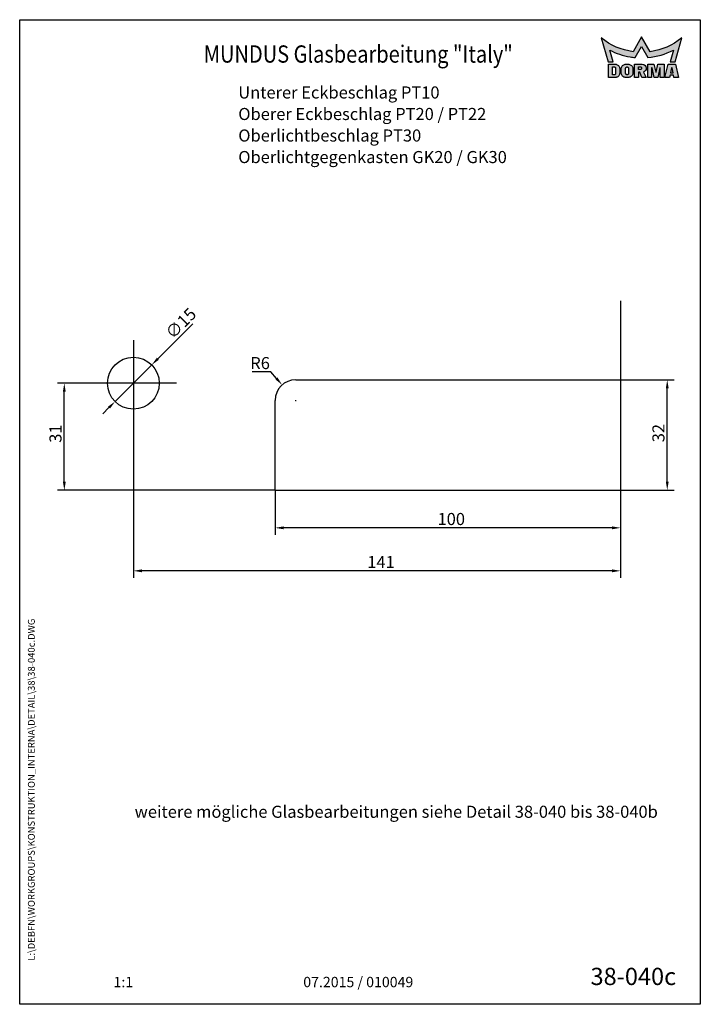
# Model space of a CAD drawing. Units: millimetres. Extents: x 0 to 197, y 0 to 285.
import ezdxf
from ezdxf.enums import TextEntityAlignment as Align

# ---------------------------------------------------------------- set-up
doc = ezdxf.new("R2010")
doc.units = ezdxf.units.MM
doc.header["$LTSCALE"] = 25
doc.linetypes.add('STRICHPUNKT', pattern=[25.4, 12.7, -6.35, 0, -6.35])
for name, color, linetype in [('Detail-Rahmen', 7, 'Continuous'), ('Deutsch', 4, 'Continuous'), ('Dick', 2, 'Continuous'), ('Duenn', 7, 'Continuous'), ('Mass', 7, 'Continuous'), ('Mittellinie', 7, 'STRICHPUNKT'), ('Schraffur', 9, 'Continuous'), ('Schriftfeld', 7, 'Continuous')]:
    doc.layers.add(name, color=color, linetype=linetype)
doc.layers.add('Symbol', color=7, linetype='Continuous', lineweight=9)
doc.styles.add('Arial', font='arial.ttf')
doc.styles.add('Bemassungstext (DORMA)', font='isocpeur.ttf')
doc.styles.add('Hilfstext Gr. 0.01 (DORMA)', font='sanss___.ttf')
doc.styles.add('ISO8', font='iso8')
doc.dimstyles.new('Bemassung (DORMA)', dxfattribs={"dimscale": 2, "dimtxt": 3.5, "dimasz": 2.5, "dimexe": 2, "dimexo": 0, "dimgap": 0.7999999999999999, "dimtad": 1, "dimdec": 8, "dimrnd": 1e-08, "dimtxsty": 'Bemassungstext (DORMA)', "dimcen": 0.09, "dimdle": 10, "dimclrd": 256, "dimclre": 256, "dimclrt": 7, "dimadec": 6, "dimazin": 2, "dimtfac": 0.7142857313156128, "dimtdec": 3, "dimtmove": 0, "dimatfit": 3, "dimfxl": 1, "dimtolj": 1, "dimlwd": -1, "dimlwe": -1, "dimarcsym": 0})

# ---------------------------------------------------------------- blocks, each defined once
blk = doc.blocks.new('Detail_r')
at = {"layer": 'Schraffur'}
h = blk.add_hatch(color=1, dxfattribs=at)
h.dxf.hatch_style = 1
edge = h.paths.add_edge_path()
edge.add_line((180, 280.0000000000001), (177.5344, 275.7296000000001))
edge.add_arc((179.9973059959537, 293.9898756898267), 18.42562276324405, 230.7997091244121, 262.31842800099116, ccw=False)
edge.add_line((168.3517, 279.7111), (170.3232, 272.7991))
edge.add_line((170.3232, 272.7991), (171.7717, 272.7991))
edge.add_line((171.7717, 272.7991), (170.8003, 276.1870000000001))
edge.add_arc((180.0015724661855, 294.0002106501033), 20.04928648760184, 242.6817442939959, 260.4307844647009)
edge.add_arc((179.996843783223, 293.9724666469916), 20.02114243722032, 260.4309297036888, 264.7161545577445)
edge.add_line((178.1531, 274.0364), (180, 277.2352))
edge.add_line((180, 277.2352), (181.8468, 274.0364))
edge.add_arc((179.998004228423, 294.0029122502905), 20.05192402853156, 275.2902082073998, 297.3154026260872)
edge.add_line((189.1996, 276.1869000000001), (188.2282, 272.7991))
edge.add_line((188.2282, 272.7991), (189.6768, 272.7991))
edge.add_line((189.6768, 272.7991), (191.6483, 279.7111))
edge.add_arc((180.0026440040463, 293.9900528656649), 18.42579166592228, 277.68134427492595, 309.20006315150505, ccw=False)
edge.add_line((182.4655, 275.7296000000001), (180, 280.0000000000001))
h = blk.add_hatch(color=7, dxfattribs=at)
h.dxf.hatch_style = 1
h.paths.add_polyline_path([(188.6198, 271.0919000000001), (188.3556, 269.6242), (189.1097, 269.6242), (188.8456, 271.0919000000001)], flags=16)
h.paths.add_polyline_path([(179.9832, 271.0185000000001), (179.9832, 270.9395), (179.9792, 270.8838), (179.9663, 270.8267), (179.9438, 270.7701), (179.9118, 270.7164000000001), (179.8708, 270.6681), (179.8224, 270.6271000000001), (179.7688, 270.5950000000001), (179.7122, 270.5726), (179.655, 270.5597000000001), (179.5994, 270.5556000000001), (179.0801, 270.5556000000001), (179.0801, 271.4023), (179.5994, 271.4023), (179.655, 271.3983), (179.7122, 271.3854000000001), (179.7688, 271.363), (179.8224, 271.3309000000001), (179.8708, 271.2899), (179.9118, 271.2416), (179.9439, 271.1879000000001), (179.9663, 271.1313000000001), (179.9792, 271.0741000000001)], flags=16)
h.paths.add_polyline_path([(182.9185, 271.0919000000001), (182.9185, 268.2695000000001), (181.7896, 268.2695000000001), (181.7896, 272.108), (183.5959, 272.108), (184.0926, 269.8500000000001), (184.1604, 269.8500000000001), (184.2281, 269.8500000000001), (184.7249, 272.108), (186.5312, 272.108), (186.5312, 268.2695000000001), (185.4022, 268.2695000000001), (185.4022, 271.0919000000001), (185.2894, 271.0919000000001), (184.6684, 268.2695000000001), (183.6523, 268.2695000000001), (183.0314, 271.0919000000001)])
h.paths.add_polyline_path([(177.4995, 270.7532), (177.4995, 269.6242), (177.4852, 269.4279000000001), (177.4397, 269.2262), (177.3605, 269.0264), (177.2473, 268.837), (177.1027, 268.6663), (176.932, 268.5217000000001), (176.7426, 268.4085000000001), (176.5428, 268.3293), (176.3411, 268.2838000000001), (176.1448, 268.2695000000001), (175.4674, 268.2695000000001), (175.2711, 268.2838000000001), (175.0694, 268.3293), (174.8696, 268.4085000000001), (174.6801, 268.5217000000001), (174.5094, 268.6663), (174.3649, 268.837), (174.2517, 269.0264), (174.1724, 269.2262), (174.1269, 269.4279000000001), (174.1126, 269.6242), (174.1126, 270.7532), (174.1269, 270.9495000000001), (174.1724, 271.1512000000001), (174.2517, 271.3510000000001), (174.3649, 271.5404), (174.5094, 271.7111), (174.6801, 271.8557), (174.8696, 271.9689), (175.0694, 272.0482), (175.2711, 272.0936000000001), (175.4674, 272.1079), (176.1448, 272.1079), (176.3411, 272.0936000000001), (176.5428, 272.0482), (176.7426, 271.9689), (176.932, 271.8557), (177.1027, 271.7111), (177.2473, 271.5404), (177.3605, 271.3510000000001), (177.4397, 271.1512000000001), (177.4852, 270.9495000000001)])
h.paths.add_polyline_path([(172.4192, 271.0919000000001), (172.4192, 269.2856000000001), (172.4168, 269.2528), (172.4092, 269.2192000000001), (172.396, 269.1859), (172.3772, 269.1543000000001), (172.3531, 269.1259000000001), (172.3246, 269.1018000000001), (172.293, 269.0829000000001), (172.2597, 269.0697000000001), (172.2261, 269.0621), (172.1934, 269.0598000000001), (171.6289, 269.0598000000001), (171.6289, 271.3177), (172.1934, 271.3177), (172.2261, 271.3153), (172.2597, 271.3077), (172.293, 271.2945), (172.3246, 271.2756000000001), (172.3531, 271.2515), (172.3772, 271.2231000000001), (172.396, 271.1915000000001), (172.4092, 271.1582), (172.4168, 271.1246)], flags=16)
h.paths.add_polyline_path([(176.2294, 270.9338000000001), (176.2294, 269.4436), (176.2254, 269.3880000000001), (176.2125, 269.3308), (176.19, 269.2742), (176.158, 269.2205000000001), (176.117, 269.1722), (176.0687, 269.1312000000001), (176.015, 269.0991000000001), (175.9584, 269.0767), (175.9012, 269.0638000000001), (175.8456, 269.0598000000001), (175.7666, 269.0598000000001), (175.7109, 269.0638000000001), (175.6538, 269.0767), (175.5972, 269.0991000000001), (175.5435, 269.1312000000001), (175.4952, 269.1722), (175.4542, 269.2205000000001), (175.4221, 269.2742), (175.3997, 269.3308), (175.3868, 269.3880000000001), (175.3827, 269.4436), (175.3827, 270.9338000000001), (175.3868, 270.9895000000001), (175.3997, 271.0466000000001), (175.4221, 271.1032000000001), (175.4542, 271.1569), (175.4952, 271.2053), (175.5435, 271.2462000000001), (175.5972, 271.2783000000001), (175.6538, 271.3007000000001), (175.7109, 271.3136), (175.7666, 271.3177), (175.8456, 271.3177), (175.9012, 271.3136), (175.9584, 271.3007000000001), (176.015, 271.2783000000001), (176.0686, 271.2462000000001), (176.117, 271.2053), (176.158, 271.1569), (176.19, 271.1032000000001), (176.2125, 271.0466000000001), (176.2254, 270.9895000000001)], flags=16)
edge = h.paths.add_edge_path()
edge.add_line((179.0801, 268.2695000000001), (177.9511, 268.2695000000001))
edge.add_line((177.9511, 268.2695000000001), (177.9511, 272.108))
edge.add_line((177.9511, 272.108), (180.209, 272.108))
edge.add_arc((180.2089738601884, 270.9789738601884), 1.129026140114258, 0.001326542262916064, 89.99867345774442, ccw=False)
edge.add_arc((180.1889342471698, 270.9528492403775), 1.14936328745793, -73.64401664400827, 1.3037283141545117, ccw=False)
edge.add_line((180.5126, 269.8500000000001), (181.338, 268.2695000000001))
edge.add_line((181.338, 268.2695000000001), (180.0961, 268.2695000000001))
edge.add_line((180.0961, 268.2695000000001), (179.4639, 269.8500000000001))
edge.add_line((179.4639, 269.8500000000001), (179.0801, 269.8500000000001))
edge.add_line((179.0801, 269.8500000000001), (179.0801, 268.2695000000001))
h.paths.add_polyline_path([(188.1117, 268.2695000000001), (186.757, 268.2695000000001), (187.6602, 272.108), (189.8052, 272.108), (190.7083, 268.2695000000001), (189.3536, 268.2695000000001), (189.2317, 268.9469000000001), (188.2337, 268.9469000000001)])
h.paths.add_polyline_path([(173.6611, 270.8661), (173.6611, 269.5113000000001), (173.6479, 269.3314000000001), (173.6062, 269.1465), (173.5336, 268.9634), (173.4299, 268.7897000000001), (173.2973, 268.6332), (173.1409, 268.5007), (172.9672, 268.3969), (172.7841, 268.3243000000001), (172.5992, 268.2826000000001), (172.4192, 268.2695000000001), (170.3871, 268.2695000000001), (170.3871, 272.108), (172.4192, 272.108), (172.5992, 272.0948), (172.7841, 272.0531), (172.9672, 271.9805000000001), (173.1409, 271.8767000000001), (173.2973, 271.7442), (173.4299, 271.5877000000001), (173.5336, 271.4141), (173.6062, 271.2310000000001), (173.648, 271.0461000000001)])
at = {"layer": 'Detail-Rahmen'}
blk.add_lwpolyline([(0, 0), (0, 285), (197, 285), (197, 0)], close=True, dxfattribs=at)
at = {"layer": 'Duenn', "color": 1}
blk.add_lwpolyline([(180, 280.0000000000001), (177.5344, 275.7296000000001, -0.1384), (168.3517, 279.7111), (170.3232, 272.7991), (171.7717, 272.7991), (170.8003, 276.1870000000001, 0.0776), (176.6686, 274.2299000000001, 0.0187), (178.1531, 274.0364), (180, 277.2352), (181.8468, 274.0364, 0.0964), (189.1996, 276.1869000000001), (188.2282, 272.7991), (189.6768, 272.7991), (191.6483, 279.7111, -0.1384), (182.4655, 275.7296000000001), (180, 280.0000000000001)], format="xyb", dxfattribs=at)
at = {"layer": 'Duenn'}
for points in [[(173.6611, 270.8661), (173.6611, 269.5113000000001), (173.6479, 269.3314000000001), (173.6062, 269.1465), (173.5336, 268.9634), (173.4299, 268.7897000000001), (173.2973, 268.6332), (173.1409, 268.5007), (172.9672, 268.3969), (172.7841, 268.3243000000001), (172.5992, 268.2826000000001), (172.4192, 268.2695000000001), (170.3871, 268.2695000000001), (170.3871, 272.108), (172.4192, 272.108), (172.5992, 272.0948), (172.7841, 272.0531), (172.9672, 271.9805000000001), (173.1409, 271.8767000000001), (173.2973, 271.7442), (173.4299, 271.5877000000001), (173.5336, 271.4141), (173.6062, 271.2310000000001), (173.648, 271.0461000000001), (173.6611, 270.8661)], [(172.4192, 271.0919000000001), (172.4192, 269.2856000000001), (172.4168, 269.2528), (172.4092, 269.2192000000001), (172.396, 269.1859), (172.3772, 269.1543000000001), (172.3531, 269.1259000000001), (172.3246, 269.1018000000001), (172.293, 269.0829000000001), (172.2597, 269.0697000000001), (172.2261, 269.0621), (172.1934, 269.0598000000001), (171.6289, 269.0598000000001), (171.6289, 271.3177), (172.1934, 271.3177), (172.2261, 271.3153), (172.2597, 271.3077), (172.293, 271.2945), (172.3246, 271.2756000000001), (172.3531, 271.2515), (172.3772, 271.2231000000001), (172.396, 271.1915000000001), (172.4092, 271.1582), (172.4168, 271.1246), (172.4192, 271.0919000000001)], [(177.4995, 270.7532), (177.4995, 269.6242), (177.4852, 269.4279000000001), (177.4397, 269.2262), (177.3605, 269.0264), (177.2473, 268.837), (177.1027, 268.6663), (176.932, 268.5217000000001), (176.7426, 268.4085000000001), (176.5428, 268.3293), (176.3411, 268.2838000000001), (176.1448, 268.2695000000001), (175.4674, 268.2695000000001), (175.2711, 268.2838000000001), (175.0694, 268.3293), (174.8696, 268.4085000000001), (174.6801, 268.5217000000001), (174.5094, 268.6663), (174.3649, 268.837), (174.2517, 269.0264), (174.1724, 269.2262), (174.1269, 269.4279000000001), (174.1126, 269.6242), (174.1126, 270.7532), (174.1269, 270.9495000000001), (174.1724, 271.1512000000001), (174.2517, 271.3510000000001), (174.3649, 271.5404), (174.5094, 271.7111), (174.6801, 271.8557), (174.8696, 271.9689), (175.0694, 272.0482), (175.2711, 272.0936000000001), (175.4674, 272.1079), (176.1448, 272.1079), (176.3411, 272.0936000000001), (176.5428, 272.0482), (176.7426, 271.9689), (176.932, 271.8557), (177.1027, 271.7111), (177.2473, 271.5404), (177.3605, 271.3510000000001), (177.4397, 271.1512000000001), (177.4852, 270.9495000000001), (177.4995, 270.7532)], [(176.2294, 270.9338000000001), (176.2294, 269.4436), (176.2254, 269.3880000000001), (176.2125, 269.3308), (176.19, 269.2742), (176.158, 269.2205000000001), (176.117, 269.1722), (176.0687, 269.1312000000001), (176.015, 269.0991000000001), (175.9584, 269.0767), (175.9012, 269.0638000000001), (175.8456, 269.0598000000001), (175.7666, 269.0598000000001), (175.7109, 269.0638000000001), (175.6538, 269.0767), (175.5972, 269.0991000000001), (175.5435, 269.1312000000001), (175.4952, 269.1722), (175.4542, 269.2205000000001), (175.4221, 269.2742), (175.3997, 269.3308), (175.3868, 269.3880000000001), (175.3827, 269.4436), (175.3827, 270.9338000000001), (175.3868, 270.9895000000001), (175.3997, 271.0466000000001), (175.4221, 271.1032000000001), (175.4542, 271.1569), (175.4952, 271.2053), (175.5435, 271.2462000000001), (175.5972, 271.2783000000001), (175.6538, 271.3007000000001), (175.7109, 271.3136), (175.7666, 271.3177), (175.8456, 271.3177), (175.9012, 271.3136), (175.9584, 271.3007000000001), (176.015, 271.2783000000001), (176.0686, 271.2462000000001), (176.117, 271.2053), (176.158, 271.1569), (176.19, 271.1032000000001), (176.2125, 271.0466000000001), (176.2254, 270.9895000000001), (176.2294, 270.9338000000001)], [(179.9832, 271.0185000000001), (179.9832, 270.9395), (179.9792, 270.8838), (179.9663, 270.8267), (179.9438, 270.7701), (179.9118, 270.7164000000001), (179.8708, 270.6681), (179.8224, 270.6271000000001), (179.7688, 270.5950000000001), (179.7122, 270.5726), (179.655, 270.5597000000001), (179.5994, 270.5556000000001), (179.0801, 270.5556000000001), (179.0801, 271.4023), (179.5994, 271.4023), (179.655, 271.3983), (179.7122, 271.3854000000001), (179.7688, 271.363), (179.8224, 271.3309000000001), (179.8708, 271.2899), (179.9118, 271.2416), (179.9439, 271.1879000000001), (179.9663, 271.1313000000001), (179.9792, 271.0741000000001), (179.9832, 271.0185000000001)], [(182.9185, 271.0919000000001), (182.9185, 268.2695000000001), (181.7896, 268.2695000000001), (181.7896, 272.108), (183.5959, 272.108), (184.0926, 269.8500000000001), (184.1604, 269.8500000000001), (184.2281, 269.8500000000001), (184.7249, 272.108), (186.5312, 272.108), (186.5312, 268.2695000000001), (185.4022, 268.2695000000001), (185.4022, 271.0919000000001), (185.2894, 271.0919000000001), (184.6684, 268.2695000000001), (183.6523, 268.2695000000001), (183.0314, 271.0919000000001), (182.9185, 271.0919000000001)], [(188.1117, 268.2695000000001), (186.757, 268.2695000000001), (187.6602, 272.108), (189.8052, 272.108), (190.7083, 268.2695000000001), (189.3536, 268.2695000000001), (189.2317, 268.9469000000001), (188.2337, 268.9469000000001), (188.1117, 268.2695000000001)], [(188.6198, 271.0919000000001), (188.3556, 269.6242), (189.1097, 269.6242), (188.8456, 271.0919000000001), (188.6198, 271.0919000000001)]]:
    blk.add_lwpolyline(points, dxfattribs=at)
blk.add_lwpolyline([(179.0801, 268.2695000000001), (177.9511, 268.2695000000001), (177.9511, 272.108), (180.209, 272.108, -0.4142), (181.338, 270.9790000000001, -0.3392), (180.5126, 269.8500000000001), (180.5126, 269.8500000000001), (181.338, 268.2695000000001), (180.0961, 268.2695000000001), (179.4639, 269.8500000000001), (179.0801, 269.8500000000001), (179.0801, 268.2695000000001)], format="xyb", dxfattribs=at)
at = {"layer": 'Deutsch', "style": 'Arial'}
for tag, p in [('ZEICHNUNGSNAME1', (98, 271)), ('ZEICHNUNGSNAME2', (98, 261))]:
    blk.add_attdef(tag, text='', height=5, dxfattribs=at).set_placement(p, align=Align.CENTER)
at = {"layer": 'Schriftfeld', "style": 'Arial'}
for tag, p in [('ARTIKEL-NR', (180, 263.0000000000001)), ('MASSSTAB', (30, 4)), ('DATUM', (98, 4))]:
    blk.add_attdef(tag, text='', height=3, dxfattribs=at).set_placement(p, align=Align.CENTER)
blk.add_attdef('ZIELPFAD', (5, 12), '', height=2, rotation=90, dxfattribs=at)
blk.add_attdef('ZEICHNUNGSNUMMER', text='', height=5, dxfattribs=at).set_placement((190, 4), align=Align.RIGHT)
blk = doc.blocks.new('*D81')
at = {"layer": 'Defpoints', "color": 0, "transparency": 16777216}
for p in [(12.91678066583918, 179.7825139611554), (20.41678066583916, 179.7825139611554), (73.91678066583916, 148.7825139611554)]:
    blk.add_point(p, dxfattribs=at)
at = {"layer": 'Mass', "transparency": 16777216}
for p, q in [((20.41678066583916, 179.7825139611554), (10.91678066583918, 179.7825139611554)), ((12.91678066583918, 151.2825139611554), (12.91678066583918, 177.2825139611554)), ((73.91678066583916, 148.7825139611554), (10.91678066583918, 148.7825139611554))]:
    blk.add_line(p, q, dxfattribs=at)
for points in [[(12.50011399917252, 177.2825139611554), (13.33344733250585, 177.2825139611554), (12.91678066583918, 179.7825139611554)], [(12.50011399917251, 151.2825139611554), (13.33344733250584, 151.2825139611554), (12.91678066583918, 148.7825139611554)]]:
    blk.add_solid(points, dxfattribs=at)
at = {"layer": 'Mass', "color": 7, "transparency": 16777216, "insert": (8.616780665839155, 162.5325139611554), "char_height": 3.5, "attachment_point": 1, "rotation": 90, "style": 'Bemassungstext (DORMA)'}
blk.add_mtext('\\A1;31', dxfattribs=at)
blk = doc.blocks.new('*D82')
at = {"layer": 'Defpoints', "color": 0, "transparency": 16777216}
for p in [(173.9167806658392, 180.7825139611554), (187.4320496762818, 180.7825139611554), (73.91678066583916, 148.7825139611554)]:
    blk.add_point(p, dxfattribs=at)
at = {"layer": 'Mass', "transparency": 16777216}
for p, q in [((173.9167806658392, 180.7825139611554), (189.4320496762818, 180.7825139611554)), ((187.4320496762818, 151.2825139611554), (187.4320496762818, 178.2825139611554)), ((73.91678066583916, 148.7825139611554), (189.4320496762818, 148.7825139611554))]:
    blk.add_line(p, q, dxfattribs=at)
for points in [[(187.0153830096151, 178.2825139611554), (187.8487163429484, 178.2825139611554), (187.4320496762818, 180.7825139611554)], [(187.0153830096151, 151.2825139611554), (187.8487163429484, 151.2825139611554), (187.4320496762818, 148.7825139611554)]]:
    blk.add_solid(points, dxfattribs=at)
at = {"layer": 'Mass', "color": 7, "transparency": 16777216, "insert": (183.1320496762817, 162.6825139611554), "char_height": 3.5, "attachment_point": 1, "rotation": 90, "style": 'Bemassungstext (DORMA)'}
blk.add_mtext('\\A1;32', dxfattribs=at)
blk = doc.blocks.new('*D83')
at = {"layer": 'Defpoints', "color": 0, "transparency": 16777216}
for p in [(173.9167806658392, 180.7825139611554), (73.91678066583916, 148.7825139611554), (73.91678066583916, 137.9124042747801)]:
    blk.add_point(p, dxfattribs=at)
at = {"layer": 'Mass', "transparency": 16777216}
for p, q in [((173.9167806658392, 180.7825139611554), (173.9167806658392, 135.9124042747801)), ((73.91678066583916, 148.7825139611554), (73.91678066583916, 135.9124042747801)), ((171.4167806658392, 137.9124042747801), (76.41678066583916, 137.9124042747801))]:
    blk.add_line(p, q, dxfattribs=at)
for points in [[(76.41678066583916, 138.3290709414468), (76.41678066583916, 137.4957376081134), (73.91678066583916, 137.9124042747801)], [(171.4167806658392, 138.3290709414468), (171.4167806658392, 137.4957376081134), (173.9167806658392, 137.9124042747801)]]:
    blk.add_solid(points, dxfattribs=at)
at = {"layer": 'Mass', "color": 7, "transparency": 16777216, "insert": (120.9417806658392, 142.2124042747801), "char_height": 3.5, "attachment_point": 1, "style": 'Bemassungstext (DORMA)'}
blk.add_mtext('\\A1;100', dxfattribs=at)
blk = doc.blocks.new('*D84')
at = {"layer": 'Defpoints', "color": 0, "transparency": 16777216}
for p in [(173.9167806658392, 180.7825139611554), (32.91678066583916, 167.2825139611554), (32.91678066583916, 125.4653015754391)]:
    blk.add_point(p, dxfattribs=at)
at = {"layer": 'Mass', "transparency": 16777216}
for p, q in [((173.9167806658392, 180.7825139611554), (173.9167806658392, 123.4653015754391)), ((32.91678066583916, 167.2825139611554), (32.91678066583916, 123.4653015754391)), ((171.4167806658392, 125.4653015754391), (35.41678066583916, 125.4653015754391))]:
    blk.add_line(p, q, dxfattribs=at)
for points in [[(35.41678066583916, 125.8819682421057), (35.41678066583916, 125.0486349087724), (32.91678066583916, 125.4653015754391)], [(171.4167806658392, 125.8819682421057), (171.4167806658392, 125.0486349087724), (173.9167806658392, 125.4653015754391)]]:
    blk.add_solid(points, dxfattribs=at)
at = {"layer": 'Mass', "color": 7, "transparency": 16777216, "insert": (100.6167806658391, 129.7653015754391), "char_height": 3.5, "attachment_point": 1, "style": 'Bemassungstext (DORMA)'}
blk.add_mtext('\\A1;141', dxfattribs=at)
blk = doc.blocks.new('*D85')
at = {"layer": 'Defpoints', "color": 0, "transparency": 16777216}
for p in [(38.22008152473904, 185.0858148200539), (27.61347980693924, 174.4792131022574)]:
    blk.add_point(p, dxfattribs=at)
at = {"layer": 'Mass', "transparency": 16777216}
for p, q in [((39.9878484777057, 186.85358177302), (50.14417059753529, 197.0099038928465)), ((27.61347980693924, 174.4792131022574), (38.22008152473904, 185.0858148200539)), ((25.84571285397259, 172.7114461492913), (24.07794590100595, 170.9436791963252))]:
    blk.add_line(p, q, dxfattribs=at)
for points in [[(39.69322065221134, 187.1482095985145), (40.28247630320004, 186.5589539475256), (38.22008152473904, 185.0858148200539)], [(25.55108502847824, 173.0060739747857), (26.14034067946695, 172.4168183237969), (27.61347980693924, 174.4792131022574)]]:
    blk.add_solid(points, dxfattribs=at)
at = {"layer": 'Mass', "color": 7, "transparency": 16777216, "insert": (41.83566591859304, 194.7825175321101), "char_height": 3.5, "attachment_point": 1, "rotation": 44.99999999999112, "style": 'Bemassungstext (DORMA)'}
blk.add_mtext('\\A1;∅15', dxfattribs=at)
blk = doc.blocks.new('*D87')
at = {"layer": 'Defpoints', "color": 0, "transparency": 16777216}
for p in [(75.95635518445437, 179.2897337257551), (79.9167806658391, 174.7825139611554)]:
    blk.add_point(p, dxfattribs=at)
at = {"layer": 'Mass', "transparency": 16777216}
for p, q in [((72.65600061663376, 183.0457501962549), (67.30600061663378, 183.0457501962549)), ((74.30617790054407, 181.167741961005), (72.65600061663376, 183.0457501962549)), ((79.8267806658391, 174.7825139611554), (80.00678066583912, 174.7825139611554)), ((79.91678066583913, 174.6925139611554), (79.91678066583911, 174.8725139611554))]:
    blk.add_line(p, q, dxfattribs=at)
blk.add_solid([(74.61917927308573, 181.4427715083234), (73.99317652800244, 180.8927124136866), (75.95635518445437, 179.2897337257551)], dxfattribs=at)
at = {"layer": 'Mass', "color": 7, "transparency": 16777216, "insert": (69.58100061663379, 185.5957501962549), "char_height": 3.5, "attachment_point": 5, "style": 'Bemassungstext (DORMA)'}
blk.add_mtext('\\A1;R6', dxfattribs=at)

msp = doc.modelspace()

# ---------------------------------------------------------------- linework, layer by layer
at = {"layer": 'Dick'}
for p, q in [((173.9167806658392, 203.6240185600768), (173.9167806658392, 180.7825139611554)), ((79.91678066583916, 180.7825139611554), (173.9167806658392, 180.7825139611554)), ((73.91678066583916, 148.7825139611554), (73.91678066583916, 174.7825139611554)), ((73.91678066583916, 148.7825139611554), (23.19709712793463, 148.7825139611554))]:
    msp.add_line(p, q, dxfattribs=at)
msp.add_circle((32.91678066583916, 179.7825139611554), 7.5, dxfattribs=at)
msp.add_arc((79.91678066583916, 174.7825139611554), 5.999999999999996, 90, 180, dxfattribs=at)
at = {"layer": 'Mittellinie', "linetype": 'Continuous'}
for p, q in [((32.91678066583916, 192.2825139611554), (32.91678066583916, 167.2825139611554)), ((45.41678066583916, 179.7825139611554), (20.41678066583916, 179.7825139611554))]:
    msp.add_line(p, q, dxfattribs=at)

# ---------------------------------------------------------------- block references
at = {"layer": 'Detail-Rahmen'}
ref = msp.add_blockref('Detail_r', (0, 0), dxfattribs=at)
ref.add_attrib('ZEICHNUNGSNAME1', 'MUNDUS Glasbearbeitung "Italy"', dxfattribs={"layer": 'Deutsch', "height": 5, "style": 'Arial', "width": 0.85}).set_placement((98, 271), align=Align.BOTTOM_CENTER)
ref.add_attrib('ZEICHNUNGSNUMMER', '38-040c', dxfattribs={"layer": 'Schriftfeld', "height": 5, "style": 'ISO8'}).set_placement((190, 4), align=Align.BOTTOM_RIGHT)
ref.add_attrib('ZIELPFAD', ' L:\\DEBFN\\WORKGROUPS\\KONSTRUKTION_INTERNA\\DETAIL\\38\\38-040c.DWG', dxfattribs={"layer": 'Schriftfeld', "height": 2, "rotation": 90, "style": 'ISO8'}).set_placement((5, 12), align=Align.BOTTOM_LEFT)
ref.add_attrib('DATUM', '07.2015 / 010049', dxfattribs={"layer": 'Schriftfeld', "height": 3, "style": 'ISO8'}).set_placement((98, 4), align=Align.BOTTOM_CENTER)
ref.add_attrib('MASSSTAB', '1:1', dxfattribs={"layer": 'Schriftfeld', "height": 3, "style": 'ISO8'}).set_placement((30, 4), align=Align.BOTTOM_CENTER)

# ---------------------------------------------------------------- texts
at = {"layer": 'Deutsch', "insert": (63.26743508913626, 265.6876608638656), "char_height": 3.499999940395355, "attachment_point": 1, "line_spacing_factor": 1.068348050117493, "style": 'ISO8'}
msp.add_mtext('Unterer Eckbeschlag {\\fArial|b0|i0|c0|p34;\\T0.85;PT10}\\POberer Eckbeschlag {\\fArial|b0|i0|c0|p34;\\T0.85;PT20 / PT22\\P}Oberlichtbeschlag {\\fArial|b0|i0|c0|p34;\\T0.85;PT30}\\POberlichtgegenkasten {\\fArial|b0|i0|c0|p34;\\T0.85;GK20 / GK30}', dxfattribs=at)
at = {"layer": 'Deutsch', "insert": (33.26457026921607, 57.47647207690072), "char_height": 3.499999940395355, "attachment_point": 1, "style": 'ISO8'}
msp.add_mtext('weitere mögliche Glasbearbeitungen siehe Detail 38-040 bis 38-040b', dxfattribs=at)
at = {"layer": 'Symbol', "color": 7, "insert": (13, 3.552713678800501e-15), "char_height": 0.01000000047497451, "attachment_point": 1, "style": 'Hilfstext Gr. 0.01 (DORMA)'}
msp.add_mtext('\\A1;KEYTEXT557788', dxfattribs=at)

# ---------------------------------------------------------------- dimensions: what is measured, and where the dimension line sits
at = {"layer": 'Mass'}
dim = msp.add_diameter_dim_2p(p1=(27.61347980693924, 174.4792131022574), p2=(38.22008152473904, 185.0858148200539), dimstyle='Bemassung (DORMA)', override={"dimscale": 1, "dimatfit": 1}, dxfattribs=at)
dim.commit()
dim.dimension.update_dxf_attribs({"geometry": '*D85', "text_midpoint": (47.22735512514035, 194.0930884204524), "dimtype": 163})
dim = msp.add_radius_dim(center=(79.9167806658391, 174.7825139611554), mpoint=(75.95635518445437, 179.2897337257551), dimstyle='Bemassung (DORMA)', override={"dimscale": 1, "dimtih": 1, "dimtoh": 1, "dimse1": 1, "dimtofl": 0, "dimatfit": 1}, dxfattribs=at)
dim.commit()
dim.dimension.update_dxf_attribs({"geometry": '*D87', "text_midpoint": (69.58100061663379, 185.5957501962549)})
for base, p1, p2, angle, picture, middle in [((12.91678066583918, 179.7825139611554), (73.91678066583916, 148.7825139611554), (20.41678066583916, 179.7825139611554), 90, '*D81', (12.91678066583916, 164.2825139611554)), ((32.91678066583916, 125.4653015754391), (173.9167806658392, 180.7825139611554), (32.91678066583916, 167.2825139611554), 180, '*D84', (103.4167806658391, 125.4653015754391)), ((187.4320496762818, 180.7825139611554), (73.91678066583916, 148.7825139611554), (173.9167806658392, 180.7825139611554), 90, '*D82', (187.4320496762817, 164.7825139611554)), ((73.91678066583916, 137.9124042747801), (173.9167806658392, 180.7825139611554), (73.91678066583916, 148.7825139611554), 180, '*D83', (123.9167806658392, 137.9124042747801))]:
    dim = msp.add_linear_dim(base=base, p1=p1, p2=p2, angle=angle, dimstyle='Bemassung (DORMA)', override={"dimscale": 1, "dimatfit": 1}, dxfattribs=at)
    dim.commit()
    dim.dimension.update_dxf_attribs({"geometry": picture, "text_midpoint": middle, "dimtype": 160})

doc.saveas('drawing.dxf')
